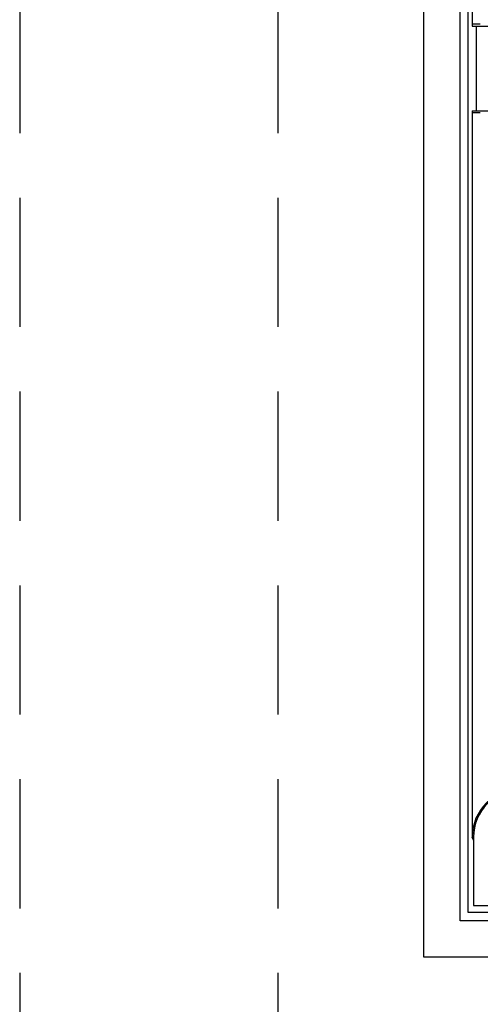
# Model space of a CAD drawing. Units: inches. Extents: x -4414 to -1424, y -2113 to 1049.
# Drawn here: x -1516 to -1509, y -1883 to -1868 of the extents above; entities that cross this region are included whole.
import ezdxf

# ---------------------------------------------------------------- set-up
doc = ezdxf.new("R2010")
doc.units = ezdxf.units.IN
doc.header["$MEASUREMENT"] = 0
doc.linetypes.add('HIDDEN', pattern=[0.375, 0.25, -0.125])
for name, color, linetype in [('D', 132, 'Continuous'), ('H', 30, 'HIDDEN'), ('MH', 13, 'Continuous')]:
    doc.layers.add(name, color=color, linetype=linetype)
doc.styles.get("Standard").update_dxf_attribs({"font": 'romans.shx'})
doc.dimstyles.get("Standard").update_dxf_attribs({"dimscale": 25, "dimtxt": 0.12, "dimasz": 0.15, "dimexe": 0.18, "dimexo": 0.0625, "dimgap": 0.09, "dimtad": 0, "dimtih": 1, "dimtoh": 1, "dimzin": 4, "dimdsep": 46, "dimtxsty": 'Standard', "dimcen": 0, "dimclrd": 256, "dimclre": 256, "dimclrt": 110, "dimadec": 0, "dimazin": 0, "dimtfac": 1, "dimtofl": 0, "dimtmove": 0, "dimatfit": 0, "dimfxl": 1, "dimtolj": 1, "dimtzin": 0, "dimarcsym": 0})

# ---------------------------------------------------------------- blocks, each defined once
blk = doc.blocks.new('*D17')
at = {"layer": 'D', "lineweight": -2, "transparency": 16777216}
for p, q in [((-1507.706, -1882.167), (-1507.706, -1908.531)), ((-1483.706, -1882.167), (-1483.706, -1908.531)), ((-1511.456, -1904.031), (-1515.206, -1904.031)), ((-1479.956, -1904.031), (-1476.206, -1904.031))]:
    blk.add_line(p, q, dxfattribs=at)
at = {"layer": 'D', "transparency": 16777216}
for points in [[(-1511.456, -1903.406), (-1511.456, -1904.656), (-1507.706, -1904.031)], [(-1479.956, -1903.406), (-1479.956, -1904.656), (-1483.706, -1904.031)]]:
    blk.add_solid(points, dxfattribs=at)
at = {"layer": 'Defpoints', "color": 0, "transparency": 16777216}
for p in [(-1507.706, -1880.605), (-1483.706, -1880.605), (-1483.706, -1904.031)]:
    blk.add_point(p, dxfattribs=at)
at = {"layer": 'D', "color": 110, "transparency": 16777216, "insert": (-1497.194, -1904.031), "char_height": 3, "attachment_point": 5}
blk.add_mtext('\\A1;2.00\'\\P [24.00"]', dxfattribs=at)

msp = doc.modelspace()

# ---------------------------------------------------------------- linework, layer by layer
at = {"layer": 'H', "ltscale": 8}
for p, q in [((-1515.706, -1852.605), (-1515.706, -1884.605)), ((-1511.706, -1884.605), (-1511.706, -1852.605))]:
    msp.add_line(p, q, dxfattribs=at)
at = {"layer": 'H', "ltscale": 3}
for p, q in [((-1507.456, -1867.917), (-1508.706, -1867.917)), ((-1507.456, -1869.292), (-1508.706, -1869.292))]:
    msp.add_line(p, q, dxfattribs=at)
at = {"layer": 'MH'}
for p, q in [((-1509.456, -1882.359), (-1509.456, -1854.851)), ((-1508.894, -1881.796), (-1508.894, -1855.414)), ((-1508.769, -1881.671), (-1508.769, -1855.539)), ((-1508.706, -1856.706), (-1508.706, -1867.949)), ((-1508.706, -1867.949), (-1507.956, -1867.949)), ((-1508.644, -1867.949), (-1508.644, -1869.261)), ((-1508.706, -1869.261), (-1508.706, -1880.503)), ((-1508.706, -1869.261), (-1507.956, -1869.261)), ((-1508.687, -1880.549), (-1508.706, -1880.503)), ((-1508.687, -1880.503), (-1508.687, -1881.559)), ((-1508.687, -1881.559), (-1507.226, -1881.559)), ((-1503.108, -1881.671), (-1508.769, -1881.671)), ((-1482.515, -1881.796), (-1508.894, -1881.796)), ((-1481.953, -1882.359), (-1509.456, -1882.359))]:
    msp.add_line(p, q, dxfattribs=at)
for radius in [0.75, 0.73]:
    msp.add_arc((-1507.956, -1880.503), radius, 0, 180, dxfattribs=at)

# ---------------------------------------------------------------- dimensions: what is measured, and where the dimension line sits
at = {"layer": 'D'}
dim = msp.add_linear_dim(base=(-1483.706, -1904.031), p1=(-1507.706, -1880.605), p2=(-1483.706, -1880.605), dimstyle='Standard', override={"dimlfac": 0.083333, "dimpost": "'\\X"}, dxfattribs=at)
dim.commit()
dim.dimension.update_dxf_attribs({"geometry": '*D17', "text_midpoint": (-1497.194, -1904.031), "dimtype": 160})

doc.saveas('drawing.dxf')
